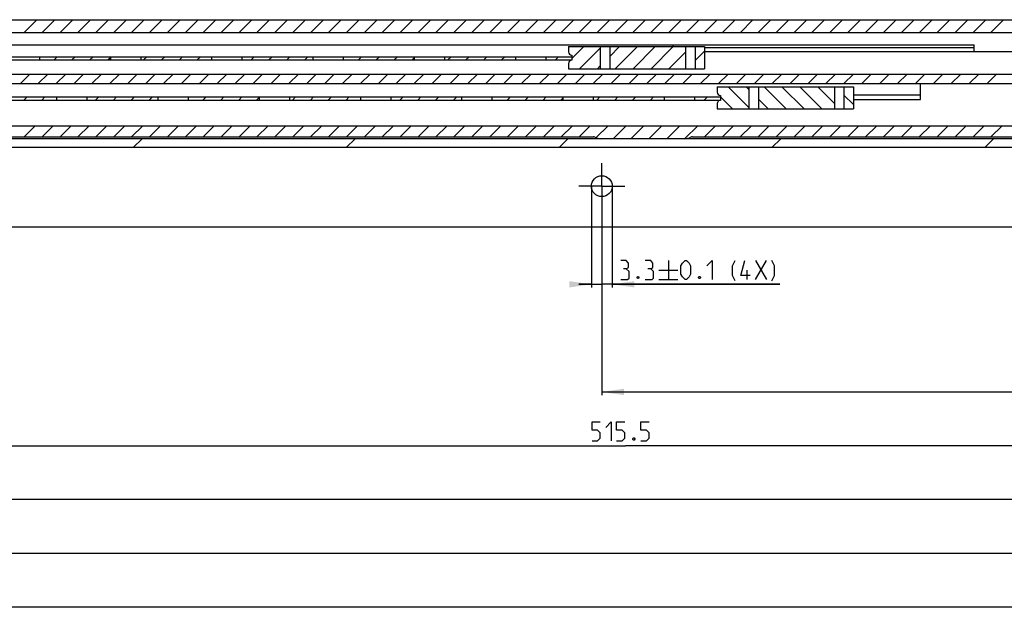
# Model space of a CAD drawing. Extents: x 0 to 1320, y 0 to 841.
# Drawn here: x 647 to 802, y 610 to 703 of the extents above; entities that cross this region are included whole.
import ezdxf

# ---------------------------------------------------------------- set-up
doc = ezdxf.new("R2010")
doc.units = 0
doc.header["$LTSCALE"] = 65.395
doc.linetypes.add('CENTER', pattern=[0.6, 0.375, -0.075, 0.075, -0.075])
doc.layers.get('0').update_dxf_attribs({"linetype": 'CONTINUOUS'})
doc.layers.add('DEFAULT_1', color=7, linetype='CENTER')
doc.styles.get("Standard").update_dxf_attribs({"font": 'txt', "width": 0.8})
doc.dimstyles.new('DIMSTYLE_13', dxfattribs={"dimtxt": 3, "dimasz": 3.5, "dimexe": 0.18, "dimexo": 0.0625, "dimgap": 0.09, "dimtad": 1, "dimdec": 3, "dimtxsty": 'STANDARD', "dimcen": 0.09, "dimclrt": 5, "dimazin": 3, "dimtol": 1, "dimtp": 0.1, "dimtm": 0.1, "dimtfac": 1, "dimtdec": 3, "dimtofl": 0, "dimtmove": 0, "dimatfit": 3, "dimtolj": 1})
doc.dimstyles.new('DIMSTYLE_3', dxfattribs={"dimtxt": 3, "dimasz": 3.5, "dimexe": 0.18, "dimexo": 0.0625, "dimgap": 0.09, "dimtad": 1, "dimdec": 3, "dimtxsty": 'STANDARD', "dimcen": 0.09, "dimclrt": 5, "dimazin": 3, "dimtp": 0.2, "dimtm": 0.2, "dimtfac": 1, "dimtdec": 3, "dimtofl": 0, "dimtmove": 0, "dimatfit": 3, "dimtolj": 1})

# ---------------------------------------------------------------- blocks, each defined once
blk = doc.blocks.new('*D26')
at = {"color": 2, "linetype": 'CONTINUOUS'}
for p, q in [((223, 684.52), (223, 610.02)), ((1000, 684.52), (1000, 610.02)), ((223, 610.52), (611.5, 610.52)), ((1000, 610.52), (611.5, 610.52))]:
    blk.add_line(p, q, dxfattribs=at)
for points in [[(226.5, 611.02), (223, 610.52), (226.5, 610.02)], [(996.5, 610.02), (1000, 610.52), (996.5, 611.02)]]:
    blk.add_solid(points, dxfattribs=at)
blk = doc.blocks.new('*D29')
at = {"color": 2, "linetype": 'CONTINUOUS'}
for p, q in [((736.85, 677.02), (736.85, 661.02)), ((740.15, 677.02), (740.15, 661.02)), ((736.85, 661.52), (734.85, 661.52)), ((734.85, 661.52), (738.5, 661.52)), ((766.65, 661.52), (738.5, 661.52)), ((740.15, 661.52), (766.65, 661.52))]:
    blk.add_line(p, q, dxfattribs=at)
for points in [[(733.35, 661.02), (736.85, 661.52), (733.35, 662.02)], [(743.65, 662.02), (740.15, 661.52), (743.65, 661.02)]]:
    blk.add_solid(points, dxfattribs=at)
blk = doc.blocks.new('*D30')
at = {"color": 2, "linetype": 'CONTINUOUS'}
for p, q in [((738.5, 677.02), (738.5, 644.02)), ((1000, 677.02), (1000, 644.02)), ((738.5, 644.52), (869.25, 644.52)), ((1000, 644.52), (869.25, 644.52))]:
    blk.add_line(p, q, dxfattribs=at)
for points in [[(742, 645.02), (738.5, 644.52), (742, 644.02)], [(996.5, 644.02), (1000, 644.52), (996.5, 645.02)]]:
    blk.add_solid(points, dxfattribs=at)
blk = doc.blocks.new('*D31')
at = {"color": 2, "linetype": 'CONTINUOUS'}
for p, q in [((484.5, 677.02), (484.5, 635.52)), ((1000, 677.02), (1000, 635.52)), ((484.5, 636.02), (742.25, 636.02)), ((1000, 636.02), (742.25, 636.02))]:
    blk.add_line(p, q, dxfattribs=at)
for points in [[(488, 636.52), (484.5, 636.02), (488, 635.52)], [(996.5, 635.52), (1000, 636.02), (996.5, 636.52)]]:
    blk.add_solid(points, dxfattribs=at)
blk = doc.blocks.new('*D32')
at = {"color": 2, "linetype": 'CONTINUOUS'}
for p, q in [((230.5, 677.02), (230.5, 618.52)), ((1000, 677.02), (1000, 618.52)), ((230.5, 619.02), (615.25, 619.02)), ((1000, 619.02), (615.25, 619.02))]:
    blk.add_line(p, q, dxfattribs=at)
for points in [[(234, 619.52), (230.5, 619.02), (234, 618.52)], [(996.5, 618.52), (1000, 619.02), (996.5, 619.52)]]:
    blk.add_solid(points, dxfattribs=at)
blk = doc.blocks.new('*D36')
at = {"color": 2, "linetype": 'CONTINUOUS'}
for p, q in [((256, 676.02), (256, 627.02)), ((1000, 676.02), (1000, 627.02)), ((256, 627.52), (628, 627.52)), ((1000, 627.52), (628, 627.52))]:
    blk.add_line(p, q, dxfattribs=at)
for points in [[(259.5, 628.02), (256, 627.52), (259.5, 627.02)], [(996.5, 627.02), (1000, 627.52), (996.5, 628.02)]]:
    blk.add_solid(points, dxfattribs=at)

msp = doc.modelspace()

# ---------------------------------------------------------------- linework, layer by layer
at = {"color": 7, "linetype": 'CONTINUOUS'}
for p, q in [((200, 703.3224), (1000, 703.3224)), ((262.5, 701.3224), (953.5505, 701.3224)), ((449.15, 699.3724), (797.35, 699.3724)), ((733.25, 699.0724), (754.7447, 699.0724)), ((733.25, 699.0724), (733.25, 698.2224)), ((738.2444, 699.0724), (738.2444, 695.5724)), ((739.7444, 699.0724), (739.7444, 695.5724)), ((751.7447, 699.0724), (751.7447, 695.5724)), ((753.2447, 699.0724), (753.2447, 695.5724)), ((754.7447, 699.0724), (754.7447, 695.5724)), ((797.35, 698.8724), (754.7447, 698.8724)), ((797.35, 698.2224), (797.35, 699.3724)), ((496.75, 697.4724), (733.75, 697.4724)), ((496.75, 696.9724), (733.75, 696.9724)), ((649.65, 697.4724), (649.65, 696.9724)), ((660.85, 697.4724), (660.85, 696.9724)), ((665.65, 697.4724), (665.65, 696.9724)), ((676.85, 697.4724), (676.85, 696.9724)), ((681.65, 697.4724), (681.65, 696.9724)), ((692.85, 697.4724), (692.85, 696.9724)), ((697.65, 697.4724), (697.65, 696.9724)), ((708.85, 697.4724), (708.85, 696.9724)), ((713.65, 697.4724), (713.65, 696.9724)), ((724.85, 697.4724), (724.85, 696.9724)), ((729.65, 697.4724), (729.65, 696.9724)), ((733.75, 697.7224), (733.75, 696.9224)), ((953.5, 698.2224), (754.7447, 698.2224)), ((733.25, 696.4224), (733.25, 695.5724)), ((733.25, 695.5724), (754.7447, 695.5724)), ((592.7412, 694.7224), (988.05, 694.7224)), ((593.7387, 693.2224), (976.4346, 693.2224)), ((756.75, 692.7224), (778.2447, 692.7224)), ((756.75, 692.7224), (756.75, 691.8724)), ((761.7444, 692.7224), (761.7444, 689.2224)), ((763.2444, 692.7224), (763.2444, 689.2224)), ((775.2447, 692.7224), (775.2447, 689.2224)), ((776.7447, 692.7224), (776.7447, 689.2224)), ((778.2447, 692.7224), (778.2447, 689.2224)), ((788.85, 690.7241), (788.85, 693.2224)), ((504.25, 691.1224), (757.25, 691.1224)), ((652.35, 691.1224), (652.35, 690.6224)), ((657.15, 691.1224), (657.15, 690.6224)), ((668.35, 691.1224), (668.35, 690.6224)), ((673.15, 691.1224), (673.15, 690.6224)), ((684.35, 691.1224), (684.35, 690.6224)), ((689.15, 691.1224), (689.15, 690.6224)), ((700.35, 691.1224), (700.35, 690.6224)), ((705.15, 691.1224), (705.15, 690.6224)), ((716.35, 691.1224), (716.35, 690.6224)), ((721.15, 691.1224), (721.15, 690.6224)), ((732.35, 691.1224), (732.35, 690.6224)), ((737.15, 691.1224), (737.15, 690.6224)), ((748.35, 691.1224), (748.35, 690.6224)), ((753.15, 691.1224), (753.15, 690.6224)), ((757.25, 691.3724), (757.25, 690.5724)), ((788.85, 691.3835), (778.2447, 691.3835)), ((778.2447, 690.7241), (788.85, 690.7241)), ((504.25, 690.6224), (757.25, 690.6224)), ((756.75, 690.0724), (756.75, 689.2224)), ((756.75, 689.2224), (778.2447, 689.2224)), ((281.9437, 686.5724), (1000, 686.5724)), ((1000, 684.5224), (223, 684.5224)), ((512.8077, 684.8224), (737.1923, 684.8224)), ((752.8077, 684.8224), (977.1923, 684.8224)), ((1000, 683.1224), (223, 683.1224)), ((995, 670.5224), (228, 670.5224))]:
    msp.add_line(p, q, dxfattribs=at)
at = {"color": 2, "linetype": 'CONTINUOUS'}
for p, q in [((647.2486, 701.3224), (649.2486, 703.3224)), ((650.077, 701.3224), (652.077, 703.3224)), ((652.9055, 701.3224), (654.9055, 703.3224)), ((655.7339, 701.3224), (657.7339, 703.3224)), ((658.5623, 701.3224), (660.5623, 703.3224)), ((661.3907, 701.3224), (663.3907, 703.3224)), ((664.2192, 701.3224), (666.2192, 703.3224)), ((667.0476, 701.3224), (669.0476, 703.3224)), ((669.876, 701.3224), (671.876, 703.3224)), ((672.7045, 701.3224), (674.7045, 703.3224)), ((675.5329, 701.3224), (677.5329, 703.3224)), ((678.3613, 701.3224), (680.3613, 703.3224)), ((681.1897, 701.3224), (683.1897, 703.3224)), ((684.0182, 701.3224), (686.0182, 703.3224)), ((686.8466, 701.3224), (688.8466, 703.3224)), ((689.675, 701.3224), (691.675, 703.3224)), ((692.5034, 701.3224), (694.5034, 703.3224)), ((695.3319, 701.3224), (697.3319, 703.3224)), ((698.1603, 701.3224), (700.1603, 703.3224)), ((700.9887, 701.3224), (702.9887, 703.3224)), ((703.8172, 701.3224), (705.8172, 703.3224)), ((706.6456, 701.3224), (708.6456, 703.3224)), ((709.474, 701.3224), (711.474, 703.3224)), ((712.3024, 701.3224), (714.3024, 703.3224)), ((715.1309, 701.3224), (717.1309, 703.3224)), ((717.9593, 701.3224), (719.9593, 703.3224)), ((720.7877, 701.3224), (722.7877, 703.3224)), ((723.6161, 701.3224), (725.6161, 703.3224)), ((726.4446, 701.3224), (728.4446, 703.3224)), ((729.273, 701.3224), (731.273, 703.3224)), ((732.1014, 701.3224), (734.1014, 703.3224)), ((734.9299, 701.3224), (736.9299, 703.3224)), ((737.7583, 701.3224), (739.7583, 703.3224)), ((740.5867, 701.3224), (742.5867, 703.3224)), ((743.4151, 701.3224), (745.4151, 703.3224)), ((746.2436, 701.3224), (748.2436, 703.3224)), ((749.072, 701.3224), (751.072, 703.3224)), ((751.9004, 701.3224), (753.9004, 703.3224)), ((754.7288, 701.3224), (756.7288, 703.3224)), ((757.5573, 701.3224), (759.5573, 703.3224)), ((760.3857, 701.3224), (762.3857, 703.3224)), ((763.2141, 701.3224), (765.2141, 703.3224)), ((766.0425, 701.3224), (768.0425, 703.3224)), ((768.871, 701.3224), (770.871, 703.3224)), ((771.6994, 701.3224), (773.6994, 703.3224)), ((774.5278, 701.3224), (776.5278, 703.3224)), ((777.3563, 701.3224), (779.3563, 703.3224)), ((780.1847, 701.3224), (782.1847, 703.3224)), ((783.0131, 701.3224), (785.0131, 703.3224)), ((785.8415, 701.3224), (787.8415, 703.3224)), ((788.67, 701.3224), (790.67, 703.3224)), ((791.4984, 701.3224), (793.4984, 703.3224)), ((794.3268, 701.3224), (796.3268, 703.3224)), ((797.1552, 701.3224), (799.1552, 703.3224)), ((799.9837, 701.3224), (801.9837, 703.3224)), ((733.75, 697.1801), (735.6423, 699.0724)), ((734.9707, 695.5724), (738.2444, 698.8461)), ((739.7444, 697.5177), (741.2991, 699.0724)), ((740.6275, 695.5724), (744.1275, 699.0724)), ((743.456, 695.5724), (746.956, 699.0724)), ((746.2844, 695.5724), (749.7844, 699.0724)), ((651.9631, 696.9724), (652.4631, 697.4724)), ((654.7915, 696.9724), (655.2915, 697.4724)), ((657.62, 696.9724), (658.12, 697.4724)), ((660.4484, 696.9724), (660.85, 697.374)), ((666.1052, 696.9724), (666.6052, 697.4724)), ((668.9337, 696.9724), (669.4337, 697.4724)), ((671.7621, 696.9724), (672.2621, 697.4724)), ((674.5905, 696.9724), (675.0905, 697.4724)), ((683.0758, 696.9724), (683.5758, 697.4724)), ((685.9042, 696.9724), (686.4042, 697.4724)), ((688.7327, 696.9724), (689.2327, 697.4724)), ((691.5611, 696.9724), (692.0611, 697.4724)), ((697.65, 697.4045), (697.7179, 697.4724)), ((700.0464, 696.9724), (700.5464, 697.4724)), ((702.8748, 696.9724), (703.3748, 697.4724)), ((705.7032, 696.9724), (706.2032, 697.4724)), ((708.5317, 696.9724), (708.85, 697.2908)), ((714.1885, 696.9724), (714.6885, 697.4724)), ((717.0169, 696.9724), (717.5169, 697.4724)), ((719.8454, 696.9724), (720.3454, 697.4724)), ((722.6738, 696.9724), (723.1738, 697.4724)), ((731.1591, 696.9724), (731.6591, 697.4724)), ((749.1128, 695.5724), (751.7447, 698.2043)), ((753.2447, 696.8758), (754.7447, 698.3758)), ((737.7991, 695.5724), (738.2444, 696.0177)), ((646.6368, 693.2224), (648.1368, 694.7224)), ((649.4652, 693.2224), (650.9652, 694.7224)), ((652.2936, 693.2224), (653.7936, 694.7224)), ((655.122, 693.2224), (656.622, 694.7224)), ((657.9505, 693.2224), (659.4505, 694.7224)), ((660.7789, 693.2224), (662.2789, 694.7224)), ((663.6073, 693.2224), (665.1073, 694.7224)), ((666.4358, 693.2224), (667.9358, 694.7224)), ((669.2642, 693.2224), (670.7642, 694.7224)), ((672.0926, 693.2224), (673.5926, 694.7224)), ((674.921, 693.2224), (676.421, 694.7224)), ((677.7495, 693.2224), (679.2495, 694.7224)), ((680.5779, 693.2224), (682.0779, 694.7224)), ((683.4063, 693.2224), (684.9063, 694.7224)), ((686.2347, 693.2224), (687.7347, 694.7224)), ((689.0632, 693.2224), (690.5632, 694.7224)), ((691.8916, 693.2224), (693.3916, 694.7224)), ((694.72, 693.2224), (696.22, 694.7224)), ((697.5485, 693.2224), (699.0485, 694.7224)), ((700.3769, 693.2224), (701.8769, 694.7224)), ((703.2053, 693.2224), (704.7053, 694.7224)), ((706.0337, 693.2224), (707.5337, 694.7224)), ((708.8622, 693.2224), (710.3622, 694.7224)), ((711.6906, 693.2224), (713.1906, 694.7224)), ((714.519, 693.2224), (716.019, 694.7224)), ((717.3474, 693.2224), (718.8474, 694.7224)), ((720.1759, 693.2224), (721.6759, 694.7224)), ((723.0043, 693.2224), (724.5043, 694.7224)), ((725.8327, 693.2224), (727.3327, 694.7224)), ((728.6612, 693.2224), (730.1612, 694.7224)), ((731.4896, 693.2224), (732.9896, 694.7224)), ((734.318, 693.2224), (735.818, 694.7224)), ((737.1464, 693.2224), (738.6464, 694.7224)), ((739.9749, 693.2224), (741.4749, 694.7224)), ((742.8033, 693.2224), (744.3033, 694.7224)), ((745.6317, 693.2224), (747.1317, 694.7224)), ((748.4601, 693.2224), (749.9601, 694.7224)), ((751.2886, 693.2224), (752.7886, 694.7224)), ((754.117, 693.2224), (755.617, 694.7224)), ((756.9454, 693.2224), (758.4454, 694.7224)), ((759.7738, 693.2224), (761.2738, 694.7224)), ((762.6023, 693.2224), (764.1023, 694.7224)), ((765.4307, 693.2224), (766.9307, 694.7224)), ((768.2591, 693.2224), (769.7591, 694.7224)), ((771.0876, 693.2224), (772.5876, 694.7224)), ((773.916, 693.2224), (775.416, 694.7224)), ((776.7444, 693.2224), (778.2444, 694.7224)), ((779.5728, 693.2224), (781.0728, 694.7224)), ((782.4013, 693.2224), (783.9013, 694.7224)), ((785.2297, 693.2224), (786.7297, 694.7224)), ((788.0581, 693.2224), (789.5581, 694.7224)), ((790.8865, 693.2224), (792.3865, 694.7224)), ((793.715, 693.2224), (795.215, 694.7224)), ((796.5434, 693.2224), (798.0434, 694.7224)), ((799.3718, 693.2224), (800.8718, 694.7224)), ((761.7444, 689.4487), (758.4707, 692.7224)), ((761.7444, 692.2771), (761.2991, 692.7224)), ((767.6275, 689.2224), (764.1275, 692.7224)), ((770.456, 689.2224), (766.956, 692.7224)), ((773.2844, 689.2224), (769.7844, 692.7224)), ((775.2447, 690.0905), (772.6128, 692.7224)), ((647.1948, 690.6224), (647.6948, 691.1224)), ((650.0233, 690.6224), (650.5233, 691.1224)), ((658.5086, 690.6224), (659.0086, 691.1224)), ((661.337, 690.6224), (661.837, 691.1224)), ((664.1654, 690.6224), (664.6654, 691.1224)), ((666.9938, 690.6224), (667.4938, 691.1224)), ((673.15, 691.1217), (673.1507, 691.1224)), ((675.4791, 690.6224), (675.9791, 691.1224)), ((678.3075, 690.6224), (678.8075, 691.1224)), ((681.136, 690.6224), (681.636, 691.1224)), ((683.9644, 690.6224), (684.35, 691.008)), ((689.6212, 690.6224), (690.1212, 691.1224)), ((692.4497, 690.6224), (692.9497, 691.1224)), ((695.2781, 690.6224), (695.7781, 691.1224)), ((698.1065, 690.6224), (698.6065, 691.1224)), ((706.5918, 690.6224), (707.0918, 691.1224)), ((709.4202, 690.6224), (709.9202, 691.1224)), ((712.2487, 690.6224), (712.7487, 691.1224)), ((715.0771, 690.6224), (715.5771, 691.1224)), ((721.15, 691.0385), (721.2339, 691.1224)), ((723.5624, 690.6224), (724.0624, 691.1224)), ((726.3908, 690.6224), (726.8908, 691.1224)), ((729.2192, 690.6224), (729.7192, 691.1224)), ((732.0477, 690.6224), (732.35, 690.9248)), ((737.7045, 690.6224), (738.2045, 691.1224)), ((740.5329, 690.6224), (741.0329, 691.1224)), ((743.3614, 690.6224), (743.8614, 691.1224)), ((746.1898, 690.6224), (746.6898, 691.1224)), ((754.6751, 690.6224), (755.1751, 691.1224)), ((759.1423, 689.2224), (757.25, 691.1147)), ((764.7991, 689.2224), (763.2444, 690.7771)), ((778.2447, 689.919), (776.7447, 691.419)), ((647.2444, 684.8224), (648.9944, 686.5724)), ((650.0728, 684.8224), (651.8228, 686.5724)), ((652.9012, 684.8224), (654.6512, 686.5724)), ((655.7296, 684.8224), (657.4796, 686.5724)), ((658.5581, 684.8224), (660.3081, 686.5724)), ((661.3865, 684.8224), (663.1365, 686.5724)), ((664.2149, 684.8224), (665.9649, 686.5724)), ((667.0433, 684.8224), (668.7933, 686.5724)), ((669.8718, 684.8224), (671.6218, 686.5724)), ((672.7002, 684.8224), (674.4502, 686.5724)), ((675.5286, 684.8224), (677.2786, 686.5724)), ((678.3571, 684.8224), (680.1071, 686.5724)), ((681.1855, 684.8224), (682.9355, 686.5724)), ((684.0139, 684.8224), (685.7639, 686.5724)), ((686.8423, 684.8224), (688.5923, 686.5724)), ((689.6708, 684.8224), (691.4208, 686.5724)), ((692.4992, 684.8224), (694.2492, 686.5724)), ((695.3276, 684.8224), (697.0776, 686.5724)), ((698.156, 684.8224), (699.906, 686.5724)), ((700.9845, 684.8224), (702.7345, 686.5724)), ((703.8129, 684.8224), (705.5629, 686.5724)), ((706.6413, 684.8224), (708.3913, 686.5724)), ((709.4698, 684.8224), (711.2198, 686.5724)), ((712.2982, 684.8224), (714.0482, 686.5724)), ((715.1266, 684.8224), (716.8766, 686.5724)), ((717.955, 684.8224), (719.705, 686.5724)), ((720.7835, 684.8224), (722.5335, 686.5724)), ((723.6119, 684.8224), (725.3619, 686.5724)), ((726.4403, 684.8224), (728.1903, 686.5724)), ((729.2687, 684.8224), (731.0187, 686.5724)), ((732.0972, 684.8224), (733.8472, 686.5724)), ((734.9256, 684.8224), (736.6756, 686.5724)), ((737.6209, 684.6893), (739.504, 686.5724)), ((740.2825, 684.5224), (742.3325, 686.5724)), ((743.1109, 684.5224), (745.1609, 686.5724)), ((745.9393, 684.5224), (747.9893, 686.5724)), ((748.7677, 684.5224), (750.8177, 686.5724)), ((751.604, 684.5302), (753.6462, 686.5724)), ((754.7246, 684.8224), (756.4746, 686.5724)), ((757.553, 684.8224), (759.303, 686.5724)), ((760.3814, 684.8224), (762.1314, 686.5724)), ((763.2099, 684.8224), (764.9599, 686.5724)), ((766.0383, 684.8224), (767.7883, 686.5724)), ((768.8667, 684.8224), (770.6167, 686.5724)), ((771.6952, 684.8224), (773.4452, 686.5724)), ((774.5236, 684.8224), (776.2736, 686.5724)), ((777.352, 684.8224), (779.102, 686.5724)), ((780.1804, 684.8224), (781.9304, 686.5724)), ((783.0089, 684.8224), (784.7589, 686.5724)), ((785.8373, 684.8224), (787.5873, 686.5724)), ((788.6657, 684.8224), (790.4157, 686.5724)), ((791.4941, 684.8224), (793.2441, 686.5724)), ((794.3226, 684.8224), (796.0726, 686.5724)), ((797.151, 684.8224), (798.901, 686.5724)), ((799.9794, 684.8224), (801.7294, 686.5724)), ((664.4784, 683.1224), (665.8784, 684.5224)), ((698.1084, 683.1224), (699.5084, 684.5224)), ((731.7384, 683.1224), (733.1384, 684.5224)), ((765.3684, 683.1224), (766.7684, 684.5224)), ((798.9984, 683.1224), (800.3984, 684.5224))]:
    msp.add_line(p, q, dxfattribs=at)
at = {"color": 5, "linetype": 'CONTINUOUS'}
for p, q in [((749.0107, 665.2724), (749.0107, 662.2724)), ((762.7964, 665.2724), (764.5107, 662.2724)), ((762.7964, 662.2724), (764.5107, 665.2724)), ((747.5107, 663.7724), (750.5107, 663.7724)), ((761.4393, 662.2724), (761.4393, 663.7724)), ((747.5107, 662.2724), (750.5107, 662.2724))]:
    msp.add_line(p, q, dxfattribs=at)
for points in [[(742.3678, 663.9867), (742.725, 664.2009), (742.725, 664.8439), (742.3678, 665.2724), (741.5107, 665.2724)], [(746.2249, 663.9867), (746.5821, 664.2009), (746.5821, 664.8439), (746.2249, 665.2724), (745.3678, 665.2724)], [(751.0107, 663.1295), (751.0107, 664.4153), (751.225, 664.8439), (751.6535, 665.2724), (751.8678, 665.2724), (752.2964, 664.8439), (752.5107, 664.4153), (752.5107, 663.1295), (752.2964, 662.701), (751.8678, 662.2724), (751.6535, 662.2724), (751.225, 662.701), (751.0107, 663.1295)], [(755.0821, 664.4153), (755.9393, 665.2724), (755.9393, 662.2724)], [(759.5821, 662.0582), (759.1536, 662.9153), (759.1536, 664.4153), (759.5821, 665.2724)], [(761.9393, 662.9153), (760.4392, 662.9153), (761.0821, 665.2724)], [(765.3678, 662.0582), (765.7964, 662.9153), (765.7964, 664.4153), (765.3678, 665.2724)], [(741.5107, 662.2724), (742.5821, 662.2724), (742.7964, 662.4867), (742.7964, 663.5581), (742.3678, 663.9867), (741.9393, 663.9867)], [(744.2964, 662.7724), (744.3678, 662.6296), (744.3678, 662.5581), (744.2964, 662.4153), (744.1535, 662.4153), (744.0821, 662.5581), (744.0821, 662.6296), (744.1535, 662.7724), (744.2964, 662.7724)], [(745.3678, 662.2724), (746.4392, 662.2724), (746.6535, 662.4867), (746.6535, 663.5581), (746.2249, 663.9867), (745.7964, 663.9867)], [(754.0107, 662.7724), (754.0821, 662.6296), (754.0821, 662.5581), (754.0107, 662.4153), (753.8678, 662.4153), (753.7964, 662.5581), (753.7964, 662.6296), (753.8678, 662.7724), (754.0107, 662.7724)], [(736.9767, 636.7724), (737.8338, 636.7724), (738.2624, 637.201), (738.2624, 638.0581), (737.8338, 638.4867), (736.9767, 638.4867), (736.9767, 639.7724), (738.2624, 639.7724)], [(739.1195, 638.9153), (739.9767, 639.7724), (739.9767, 636.7724)], [(740.8338, 636.7724), (741.6909, 636.7724), (742.1195, 637.201), (742.1195, 638.0581), (741.6909, 638.4867), (740.8338, 638.4867), (740.8338, 639.7724), (742.1195, 639.7724)], [(744.6909, 636.7724), (745.5481, 636.7724), (745.9767, 637.201), (745.9767, 638.0581), (745.5481, 638.4867), (744.6909, 638.4867), (744.6909, 639.7724), (745.9767, 639.7724)], [(743.6195, 637.2724), (743.691, 637.1296), (743.691, 637.0581), (743.6195, 636.9153), (743.4767, 636.9153), (743.4053, 637.0581), (743.4053, 637.1296), (743.4767, 637.2724), (743.6195, 637.2724)]]:
    msp.add_lwpolyline(points, dxfattribs=at)
at = {"color": 7, "linetype": 'CONTINUOUS'}
msp.add_circle((738.5, 677.0224), 1.65, dxfattribs=at)
for centre, radius, start, end in [((733.75, 698.2224), 0.5, 180, 270), ((733.75, 696.4224), 0.5, 90, 180), ((757.25, 691.8724), 0.5, 180, 270), ((757.25, 690.0724), 0.5, 90, 180), ((737.1923, 684.3224), 0.5, 64.158067, 90), ((738.5, 687.0224), 2.5, 244.158067, 270), ((751.5, 687.0224), 2.5, 270, 295.841933), ((752.8077, 684.3224), 0.5, 90, 115.841933)]:
    msp.add_arc(centre, radius, start, end, dxfattribs=at)
at = {"color": 7, "linetype": 'CONTINUOUS', "start_tangent": (0.00134653, 0.36512971), "end_tangent": (0.36507378, 0)}
msp.add_spline([(749.75, 699.0724), (749.7536, 699.1707), (749.7665, 699.2571), (749.7917, 699.3211), (749.8313, 699.3599), (749.885, 699.3724)], degree=3, dxfattribs=at)
at = {"layer": 'DEFAULT_1', "color": 2, "linetype": 'CENTER'}
for q in [(738.5, 680.6724), (734.85, 677.0224), (742.15, 677.0224), (738.5, 673.3724)]:
    msp.add_line((738.5, 677.0224), q, dxfattribs=at)

# ---------------------------------------------------------------- dimensions: what is measured, and where the dimension line sits
at = {"color": 2, "linetype": 'CONTINUOUS'}
for base, p1, p2, picture, middle in [((223, 610.5224), (1000, 684.5224), (223, 684.5224), '*D26', (609.9266, 611.2724)), ((230.5, 619.0224), (1000, 677.0224), (230.5, 677.0224), '*D32', (613.2886, 619.7724)), ((484.5, 636.0224), (1000, 677.0224), (484.5, 677.0224), '*D31', (736.9767, 636.7724)), ((738.5, 644.5224), (1000, 677.0224), (738.5, 677.0224), '*D30', (872.1349, 645.2724)), ((256, 627.5224), (1000, 676.0224), (256, 676.0224), '*D36', (624.093, 628.2724))]:
    dim = msp.add_linear_dim(base=base, p1=p1, p2=p2, angle=180, dimstyle='DIMSTYLE_3', dxfattribs=at)
    dim.commit()
    dim.dimension.update_dxf_attribs({"geometry": picture, "text_midpoint": middle, "dimtype": 160})
dim = msp.add_linear_dim(base=(740.15, 661.5224), p1=(736.85, 677.0224), p2=(740.15, 677.0224), text='<> (4X)', dimstyle='DIMSTYLE_13', dxfattribs=at)
dim.commit()
dim.dimension.update_dxf_attribs({"geometry": '*D29', "text_midpoint": (756.7964, 662.2724), "dimtype": 160})

doc.saveas('drawing.dxf')
